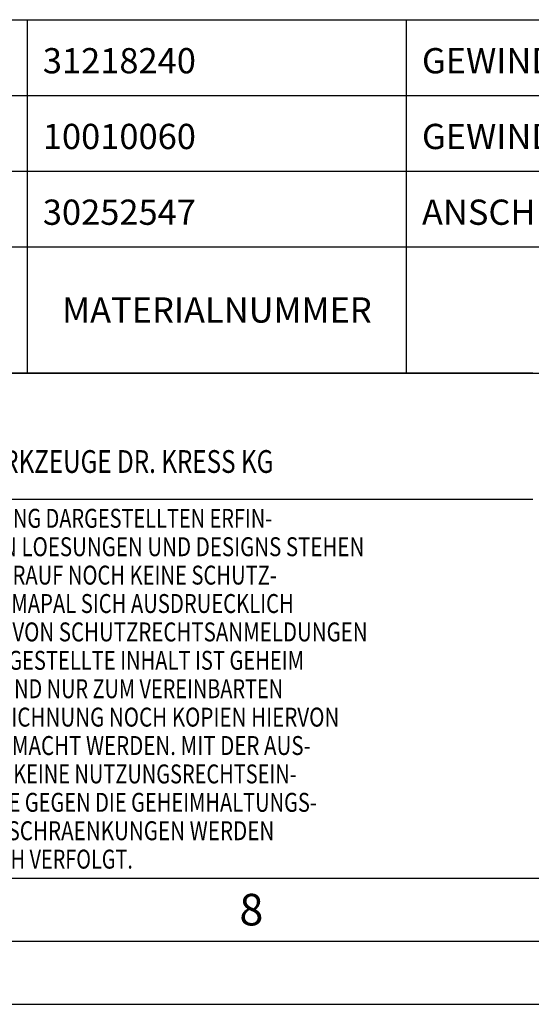
# Model space of a CAD drawing. Units: millimetres. Extents: x 0 to 594, y 0 to 420.
# Drawn here: x 353 to 394, y 0 to 78 of the extents above; entities that cross this region are included whole.
import ezdxf

# ---------------------------------------------------------------- set-up
doc = ezdxf.new("R2010")
doc.units = ezdxf.units.MM
doc.header["$LTSCALE"] = 32.67
doc.layers.get('0').update_dxf_attribs({"linetype": 'CONTINUOUS'})
doc.layers.add('607932796-000-00-ED1_FORMAT', color=7, linetype='CONTINUOUS')
doc.layers.add('607932796-000-00-ED1_TABLE', color=7, linetype='CONTINUOUS')
doc.styles.get("Standard").update_dxf_attribs({"font": 'TXT.SHX', "width": 0.7})

# ---------------------------------------------------------------- blocks, each defined once
blk = doc.blocks.new('COPYRIGHT_BL6', base_point=(359, 30))
at = {"layer": '607932796-000-00-ED1_FORMAT', "color": 7, "linetype": 'CONTINUOUS'}
for p, q in [((394, 50), (324, 50)), ((324, 50), (324, 10)), ((394, 40), (324, 40))]:
    blk.add_line(p, q, dxfattribs=at)
at = {"layer": '607932796-000-00-ED1_FORMAT', "color": 3, "linetype": 'CONTINUOUS'}
blk.add_circle((338, 47), 1.5, dxfattribs=at)
blk.add_arc((338, 47), 0.915, 48.00766, 311.99234, dxfattribs=at)
at = {"layer": '607932796-000-00-ED1_FORMAT', "color": 2, "linetype": 'CONTINUOUS'}
for s, height, width, p in [('MAPAL', 2.5, 0.838095, (325, 45.75)), ('FABRIK FUER PRAEZISIONSWERKZEUGE DR. KRESS KG', 1.8, 0.781481, (325, 42.1)), ('ALLE RECHTE AN DEN IN DER ZEICHNUNG DARGESTELLTEN ERFIN-', 1.5, 0.771684, (324.5, 37.75)), ('DUNGEN, KNOW-HOW, TECHNISCHEN LOESUNGEN UND DESIGNS STEHEN', 1.5, 0.793103, (324.5, 35.5)), ('ALLEIN MAPAL ZU. SOWEIT MAPAL HIERAUF NOCH KEINE SCHUTZ-', 1.5, 0.780612, (324.5, 33.25)), ('RECHTE ANGEMELDET HAT, BEHAELT MAPAL SICH AUSDRUECKLICH', 1.5, 0.782684, (324.5, 31)), ('AUCH DAS RECHT ZUR EINREICHUNG VON SCHUTZRECHTSANMELDUNGEN', 1.5, 0.791872, (324.5, 28.75)), ('VOR. DIE ZEICHNUNG SOWIE DER DARGESTELLTE INHALT IST GEHEIM', 1.5, 0.77845, (324.5, 26.5)), ('ZU HALTEN. VERVIELFAELTIGUNGEN SIND NUR ZUM VEREINBARTEN', 1.5, 0.769558, (324.5, 24.25)), ('ZWECK GESTATTET. WEDER DIESE ZEICHNUNG NOCH KOPIEN HIERVON', 1.5, 0.796388, (324.5, 22)), ('DUERFEN DRITTEN ZUGAENGLICH GEMACHT WERDEN. MIT DER AUS-', 1.5, 0.794218, (324.5, 19.75)), ('HAENDIGUNG DIESER ZEICHNUNG IST KEINE NUTZUNGSRECHTSEIN-', 1.5, 0.773384, (324.5, 17.5)), ('RAEUMUNG VERBUNDEN. VERSTOESSE GEGEN DIE GEHEIMHALTUNGS-', 1.5, 0.775935, (324.5, 15.25)), ('VERPFLICHTUNG UND NUTZUNGSBESCHRAENKUNGEN WERDEN ', 1.5, 0.797376, (324.5, 13)), ('ZIVILRECHTLICH UND STRAFRECHTLICH VERFOLGT.', 1.5, 0.767996, (324.5, 10.75))]:
    blk.add_text(s, height=height, dxfattribs=dict(at, width=width)).set_placement(p)
blk = doc.blocks.new('TABLE_BL3', base_point=(454, 64))
at = {"layer": '607932796-000-00-ED1_TABLE', "color": 3, "linetype": 'CONTINUOUS'}
for p, q in [((324, 78), (584, 78)), ((354, 50), (354, 78)), ((384, 50), (384, 78)), ((324, 72), (584, 72)), ((324, 66), (584, 66)), ((324, 60), (584, 60)), ((324, 50), (584, 50))]:
    blk.add_line(p, q, dxfattribs=at)
at = {"layer": '607932796-000-00-ED1_TABLE', "color": 2, "linetype": 'CONTINUOUS', "char_height": 2, "line_spacing_factor": 0.9}
for s, insert, width, attachment_point in [('31218240', (355.225, 75.75), 17.92857, 1), ('GEWINDESTIFT', (385.225, 75.75), 29.85714, 1), ('10010060', (355.225, 69.75), 18.14286, 1), ('GEWINDESTIFT', (385.225, 69.75), 29.85714, 1), ('30252547', (355.225, 63.75), 18.78571, 1), ('ANSCHLAGSCHRAUBE', (385.225, 63.75), 38.57143, 1), ('MATERIALNUMMER', (369, 56), 33.57143, 2)]:
    blk.add_mtext(s, dxfattribs=dict(at, insert=insert, width=width, attachment_point=attachment_point))

msp = doc.modelspace()

# ---------------------------------------------------------------- linework, layer by layer
at = {"layer": '607932796-000-00-ED1_FORMAT', "color": 7, "linetype": 'CONTINUOUS'}
msp.add_line((10, 10), (584, 10), dxfattribs=at)
at = {"layer": '607932796-000-00-ED1_FORMAT', "color": 3, "linetype": 'CONTINUOUS'}
for p, q in [((5, 5), (589, 5)), ((0, 0), (594, 0))]:
    msp.add_line(p, q, dxfattribs=at)

# ---------------------------------------------------------------- block references
msp.add_blockref('TABLE_BL3', (454, 64))
msp.add_blockref('COPYRIGHT_BL6', (359, 30), dxfattribs=at)

# ---------------------------------------------------------------- texts
at = {"layer": '607932796-000-00-ED1_FORMAT', "color": 2, "linetype": 'CONTINUOUS', "insert": (370.7798, 8.75), "char_height": 2.5, "width": 3.660714, "attachment_point": 1, "line_spacing_factor": 0.9}
msp.add_mtext('8', dxfattribs=at)

doc.saveas('drawing.dxf')
